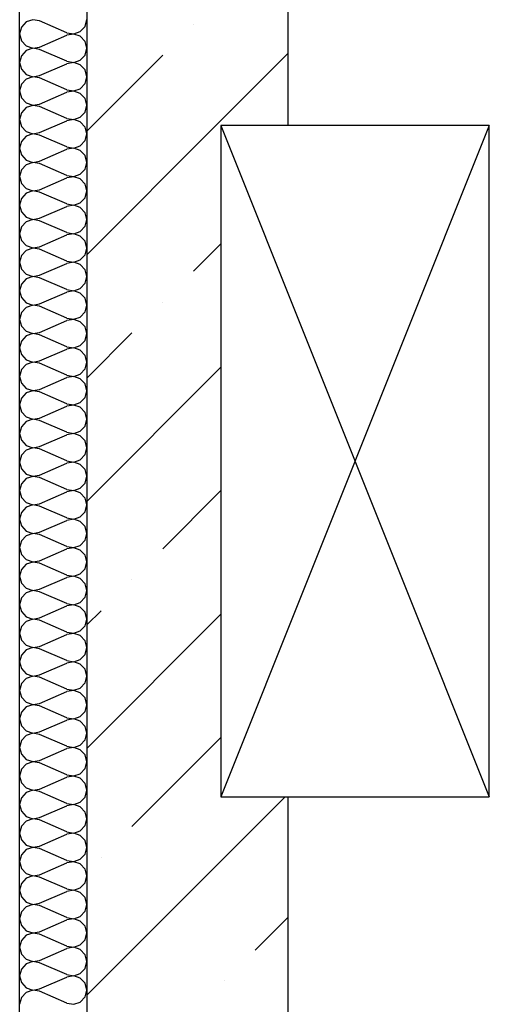
# Model space of a CAD drawing. Units: millimetres. Extents: x -490 to 6370, y 458 to 902.
# Drawn here: x 4067 to 4074, y 721 to 736 of the extents above; entities that cross this region are included whole.
import ezdxf

# ---------------------------------------------------------------- set-up
doc = ezdxf.new("R2010")
doc.units = ezdxf.units.MM
for name, color, linetype in [('Columns', 7, 'Continuous'), ('Exterior Walls', 7, 'Continuous'), ('Furniture & Equipment', 7, 'Continuous')]:
    doc.layers.add(name, color=color, linetype=linetype)

msp = doc.modelspace()

# ---------------------------------------------------------------- linework, layer by layer
at = {"color": 7, "linetype": 'Continuous'}
msp.add_line((4067.04, 651.809), (4067.04, 788.717), dxfattribs=at)
at = {"layer": 'Columns', "color": 7, "linetype": 'Continuous'}
for p, q in [((4074.04, 734.417), (4070.04, 734.417)), ((4070.04, 734.417), (4070.04, 724.417)), ((4074.04, 734.417), (4070.04, 724.417)), ((4070.04, 734.417), (4074.04, 724.417)), ((4074.04, 724.417), (4074.04, 734.417)), ((4070.04, 724.417), (4074.04, 724.417))]:
    msp.add_line(p, q, dxfattribs=at)
at = {"layer": 'Exterior Walls', "color": 7, "linetype": 'Continuous'}
for p, q in [((4068.04, 787.717), (4068.04, 652.809)), ((4071.04, 734.417), (4071.04, 785.717)), ((4071.04, 655.809), (4071.04, 724.417))]:
    msp.add_line(p, q, dxfattribs=at)
at = {"layer": 'Exterior Walls', "color": 7}
for p, q in [((4069.632, 735.923), (4069.632, 735.923)), ((4068.125, 734.417), (4069.172, 735.464)), ((4069.964, 734.417), (4071.04, 735.493)), ((4068.04, 732.493), (4069.964, 734.417)), ((4068.04, 734.332), (4068.125, 734.417)), ((4069.632, 732.246), (4070.04, 732.655)), ((4069.172, 731.787), (4069.172, 731.787)), ((4068.04, 730.655), (4068.713, 731.327)), ((4068.04, 728.816), (4070.04, 730.816)), ((4069.172, 728.11), (4070.04, 728.978)), ((4068.713, 727.65), (4068.713, 727.65)), ((4068.04, 726.978), (4068.253, 727.19)), ((4068.04, 725.139), (4070.04, 727.139)), ((4069.156, 724.417), (4070.04, 725.301)), ((4068.04, 721.462), (4070.995, 724.417)), ((4068.713, 723.973), (4069.156, 724.417)), ((4068.253, 723.513), (4068.253, 723.513)), ((4070.551, 722.135), (4071.04, 722.624)), ((4070.092, 721.675), (4070.092, 721.675))]:
    msp.add_line(p, q, dxfattribs=at)
at = {"layer": 'Furniture & Equipment', "color": 7, "linetype": 'Continuous'}
for p, q in [((4067.137, 735.96), (4067.066, 735.883)), ((4067.235, 735.994), (4067.137, 735.96)), ((4067.338, 735.977), (4067.235, 735.994)), ((4067.742, 735.8), (4067.338, 735.977)), ((4067.944, 735.817), (4068.015, 735.893)), ((4068.015, 735.893), (4068.04, 735.995)), ((4067.066, 735.883), (4067.04, 735.782)), ((4067.04, 735.782), (4067.066, 735.681)), ((4067.338, 735.587), (4067.742, 735.764)), ((4067.742, 735.8), (4067.845, 735.783)), ((4067.845, 735.781), (4067.742, 735.764)), ((4067.845, 735.783), (4067.944, 735.817)), ((4067.944, 735.747), (4067.845, 735.781)), ((4068.015, 735.67), (4067.944, 735.747)), ((4067.066, 735.681), (4067.137, 735.604)), ((4067.137, 735.604), (4067.235, 735.57)), ((4068.04, 735.569), (4068.015, 735.67)), ((4067.066, 735.458), (4067.04, 735.357)), ((4067.137, 735.535), (4067.066, 735.458)), ((4067.235, 735.569), (4067.137, 735.535)), ((4067.235, 735.57), (4067.338, 735.587)), ((4067.338, 735.551), (4067.235, 735.569)), ((4067.742, 735.375), (4067.338, 735.551)), ((4067.944, 735.391), (4068.015, 735.468)), ((4068.015, 735.468), (4068.04, 735.569)), ((4067.04, 735.357), (4067.066, 735.256)), ((4067.338, 735.162), (4067.742, 735.339)), ((4067.742, 735.375), (4067.845, 735.357)), ((4067.845, 735.356), (4067.742, 735.339)), ((4067.845, 735.357), (4067.944, 735.391)), ((4067.944, 735.322), (4067.845, 735.356)), ((4068.015, 735.245), (4067.944, 735.322)), ((4067.066, 735.256), (4067.137, 735.179)), ((4067.137, 735.179), (4067.235, 735.145)), ((4067.235, 735.145), (4067.338, 735.162)), ((4068.04, 735.144), (4068.015, 735.245)), ((4067.066, 735.033), (4067.04, 734.932)), ((4067.137, 735.11), (4067.066, 735.033)), ((4067.235, 735.143), (4067.137, 735.11)), ((4067.338, 735.126), (4067.235, 735.143)), ((4067.742, 734.949), (4067.338, 735.126)), ((4067.944, 734.966), (4068.015, 735.043)), ((4068.015, 735.043), (4068.04, 735.144)), ((4067.04, 734.932), (4067.066, 734.83)), ((4067.338, 734.737), (4067.742, 734.914)), ((4067.742, 734.949), (4067.845, 734.932)), ((4067.845, 734.931), (4067.742, 734.914)), ((4067.845, 734.932), (4067.944, 734.966)), ((4067.944, 734.897), (4067.845, 734.931)), ((4068.015, 734.82), (4067.944, 734.897)), ((4067.066, 734.83), (4067.137, 734.754)), ((4067.137, 734.754), (4067.235, 734.72)), ((4067.235, 734.718), (4067.137, 734.684)), ((4067.235, 734.72), (4067.338, 734.737)), ((4067.338, 734.701), (4067.235, 734.718)), ((4068.04, 734.719), (4068.015, 734.82)), ((4068.015, 734.618), (4068.04, 734.719)), ((4067.066, 734.608), (4067.04, 734.506)), ((4067.137, 734.684), (4067.066, 734.608)), ((4067.742, 734.524), (4067.338, 734.701)), ((4067.944, 734.541), (4068.015, 734.618)), ((4067.04, 734.506), (4067.066, 734.405)), ((4067.338, 734.312), (4067.742, 734.489)), ((4067.742, 734.524), (4067.845, 734.507)), ((4067.845, 734.506), (4067.742, 734.489)), ((4067.845, 734.507), (4067.944, 734.541)), ((4067.944, 734.472), (4067.845, 734.506)), ((4068.015, 734.395), (4067.944, 734.472)), ((4067.066, 734.405), (4067.137, 734.328)), ((4067.137, 734.328), (4067.235, 734.295)), ((4067.235, 734.293), (4067.137, 734.259)), ((4067.235, 734.295), (4067.338, 734.312)), ((4067.338, 734.276), (4067.235, 734.293)), ((4068.04, 734.294), (4068.015, 734.395)), ((4068.015, 734.193), (4068.04, 734.294)), ((4067.066, 734.182), (4067.04, 734.081)), ((4067.137, 734.259), (4067.066, 734.182)), ((4067.742, 734.099), (4067.338, 734.276)), ((4067.944, 734.116), (4068.015, 734.193)), ((4067.04, 734.081), (4067.066, 733.98)), ((4067.338, 733.886), (4067.742, 734.063)), ((4067.742, 734.099), (4067.845, 734.082)), ((4067.845, 734.08), (4067.742, 734.063)), ((4067.845, 734.082), (4067.944, 734.116)), ((4067.944, 734.047), (4067.845, 734.08)), ((4068.015, 733.97), (4067.944, 734.047)), ((4067.066, 733.98), (4067.137, 733.903)), ((4067.137, 733.903), (4067.235, 733.869)), ((4067.235, 733.868), (4067.137, 733.834)), ((4067.235, 733.869), (4067.338, 733.886)), ((4067.338, 733.851), (4067.235, 733.868)), ((4067.742, 733.674), (4067.338, 733.851)), ((4068.04, 733.869), (4068.015, 733.97)), ((4068.015, 733.767), (4068.04, 733.869)), ((4067.066, 733.757), (4067.04, 733.656)), ((4067.137, 733.834), (4067.066, 733.757)), ((4067.845, 733.657), (4067.944, 733.691)), ((4067.944, 733.691), (4068.015, 733.767)), ((4067.04, 733.656), (4067.066, 733.555)), ((4067.066, 733.555), (4067.137, 733.478)), ((4067.338, 733.461), (4067.742, 733.638)), ((4067.742, 733.674), (4067.845, 733.657)), ((4067.845, 733.655), (4067.742, 733.638)), ((4067.944, 733.621), (4067.845, 733.655)), ((4068.015, 733.545), (4067.944, 733.621)), ((4068.04, 733.443), (4068.015, 733.545)), ((4067.137, 733.409), (4067.066, 733.332)), ((4067.137, 733.478), (4067.235, 733.444)), ((4067.235, 733.443), (4067.137, 733.409)), ((4067.235, 733.444), (4067.338, 733.461)), ((4067.338, 733.426), (4067.235, 733.443)), ((4067.742, 733.249), (4067.338, 733.426)), ((4068.015, 733.342), (4068.04, 733.443)), ((4067.066, 733.332), (4067.04, 733.231)), ((4067.845, 733.232), (4067.944, 733.266)), ((4067.944, 733.266), (4068.015, 733.342)), ((4067.04, 733.231), (4067.066, 733.13)), ((4067.066, 733.13), (4067.137, 733.053)), ((4067.338, 733.036), (4067.742, 733.213)), ((4067.742, 733.249), (4067.845, 733.232)), ((4067.845, 733.23), (4067.742, 733.213)), ((4067.944, 733.196), (4067.845, 733.23)), ((4068.015, 733.119), (4067.944, 733.196)), ((4068.04, 733.018), (4068.015, 733.119)), ((4067.137, 732.984), (4067.066, 732.907)), ((4067.137, 733.053), (4067.235, 733.019)), ((4067.235, 733.018), (4067.137, 732.984)), ((4067.235, 733.019), (4067.338, 733.036)), ((4067.338, 733), (4067.235, 733.018)), ((4067.742, 732.824), (4067.338, 733)), ((4068.015, 732.917), (4068.04, 733.018)), ((4067.066, 732.907), (4067.04, 732.806)), ((4067.742, 732.824), (4067.845, 732.806)), ((4067.845, 732.806), (4067.944, 732.84)), ((4067.944, 732.84), (4068.015, 732.917)), ((4067.04, 732.806), (4067.066, 732.705)), ((4067.066, 732.705), (4067.137, 732.628)), ((4067.338, 732.611), (4067.742, 732.788)), ((4067.845, 732.805), (4067.742, 732.788)), ((4067.944, 732.771), (4067.845, 732.805)), ((4068.015, 732.694), (4067.944, 732.771)), ((4068.04, 732.593), (4068.015, 732.694)), ((4067.137, 732.558), (4067.066, 732.482)), ((4067.137, 732.628), (4067.235, 732.594)), ((4067.235, 732.592), (4067.137, 732.558)), ((4067.235, 732.594), (4067.338, 732.611)), ((4067.338, 732.575), (4067.235, 732.592)), ((4067.742, 732.398), (4067.338, 732.575)), ((4068.015, 732.492), (4068.04, 732.593)), ((4067.066, 732.482), (4067.04, 732.38)), ((4067.04, 732.38), (4067.066, 732.279)), ((4067.742, 732.398), (4067.845, 732.381)), ((4067.845, 732.38), (4067.742, 732.363)), ((4067.845, 732.381), (4067.944, 732.415)), ((4067.944, 732.346), (4067.845, 732.38)), ((4067.944, 732.415), (4068.015, 732.492)), ((4067.066, 732.279), (4067.137, 732.203)), ((4067.338, 732.186), (4067.742, 732.363)), ((4068.015, 732.269), (4067.944, 732.346)), ((4068.04, 732.168), (4068.015, 732.269)), ((4067.137, 732.133), (4067.066, 732.056)), ((4067.137, 732.203), (4067.235, 732.169)), ((4067.235, 732.167), (4067.137, 732.133)), ((4067.235, 732.169), (4067.338, 732.186)), ((4067.338, 732.15), (4067.235, 732.167)), ((4067.742, 731.973), (4067.338, 732.15)), ((4068.015, 732.067), (4068.04, 732.168)), ((4067.066, 732.056), (4067.04, 731.955)), ((4067.04, 731.955), (4067.066, 731.854)), ((4067.338, 731.761), (4067.742, 731.937)), ((4067.742, 731.973), (4067.845, 731.956)), ((4067.845, 731.955), (4067.742, 731.937)), ((4067.845, 731.956), (4067.944, 731.99)), ((4067.944, 731.921), (4067.845, 731.955)), ((4067.944, 731.99), (4068.015, 732.067)), ((4067.066, 731.854), (4067.137, 731.777)), ((4068.015, 731.844), (4067.944, 731.921)), ((4068.04, 731.743), (4068.015, 731.844)), ((4067.137, 731.708), (4067.066, 731.631)), ((4067.137, 731.777), (4067.235, 731.743)), ((4067.235, 731.742), (4067.137, 731.708)), ((4067.235, 731.743), (4067.338, 731.761)), ((4067.338, 731.725), (4067.235, 731.742)), ((4067.742, 731.548), (4067.338, 731.725)), ((4067.944, 731.565), (4068.015, 731.642)), ((4068.015, 731.642), (4068.04, 731.743)), ((4067.066, 731.631), (4067.04, 731.53)), ((4067.04, 731.53), (4067.066, 731.429)), ((4067.338, 731.335), (4067.742, 731.512)), ((4067.742, 731.548), (4067.845, 731.531)), ((4067.845, 731.529), (4067.742, 731.512)), ((4067.845, 731.531), (4067.944, 731.565)), ((4067.944, 731.495), (4067.845, 731.529)), ((4068.015, 731.419), (4067.944, 731.495)), ((4067.066, 731.429), (4067.137, 731.352)), ((4067.137, 731.352), (4067.235, 731.318)), ((4068.04, 731.318), (4068.015, 731.419)), ((4067.066, 731.206), (4067.04, 731.105)), ((4067.137, 731.283), (4067.066, 731.206)), ((4067.235, 731.317), (4067.137, 731.283)), ((4067.235, 731.318), (4067.338, 731.335)), ((4067.338, 731.3), (4067.235, 731.317)), ((4067.742, 731.123), (4067.338, 731.3)), ((4067.944, 731.14), (4068.015, 731.216)), ((4068.015, 731.216), (4068.04, 731.318)), ((4067.04, 731.105), (4067.066, 731.004)), ((4067.338, 730.91), (4067.742, 731.087)), ((4067.742, 731.123), (4067.845, 731.106)), ((4067.845, 731.104), (4067.742, 731.087)), ((4067.845, 731.106), (4067.944, 731.14)), ((4067.944, 731.07), (4067.845, 731.104)), ((4068.015, 730.994), (4067.944, 731.07)), ((4067.066, 731.004), (4067.137, 730.927)), ((4067.137, 730.927), (4067.235, 730.893)), ((4067.235, 730.893), (4067.338, 730.91)), ((4068.04, 730.892), (4068.015, 730.994)), ((4067.066, 730.781), (4067.04, 730.68)), ((4067.137, 730.858), (4067.066, 730.781)), ((4067.235, 730.892), (4067.137, 730.858)), ((4067.338, 730.875), (4067.235, 730.892)), ((4067.742, 730.698), (4067.338, 730.875)), ((4067.944, 730.714), (4068.015, 730.791)), ((4068.015, 730.791), (4068.04, 730.892)), ((4067.04, 730.68), (4067.066, 730.579)), ((4067.338, 730.485), (4067.742, 730.662)), ((4067.742, 730.698), (4067.845, 730.681)), ((4067.845, 730.679), (4067.742, 730.662)), ((4067.845, 730.681), (4067.944, 730.714)), ((4067.944, 730.645), (4067.845, 730.679)), ((4068.015, 730.568), (4067.944, 730.645)), ((4067.066, 730.579), (4067.137, 730.502)), ((4067.137, 730.502), (4067.235, 730.468)), ((4067.235, 730.466), (4067.137, 730.433)), ((4067.235, 730.468), (4067.338, 730.485)), ((4067.338, 730.449), (4067.235, 730.466)), ((4068.04, 730.467), (4068.015, 730.568)), ((4068.015, 730.366), (4068.04, 730.467)), ((4067.066, 730.356), (4067.04, 730.255)), ((4067.137, 730.433), (4067.066, 730.356)), ((4067.742, 730.272), (4067.338, 730.449)), ((4067.944, 730.289), (4068.015, 730.366)), ((4067.04, 730.255), (4067.066, 730.153)), ((4067.338, 730.06), (4067.742, 730.237)), ((4067.742, 730.272), (4067.845, 730.255)), ((4067.845, 730.254), (4067.742, 730.237)), ((4067.845, 730.255), (4067.944, 730.289)), ((4067.944, 730.22), (4067.845, 730.254)), ((4068.015, 730.143), (4067.944, 730.22)), ((4067.066, 730.153), (4067.137, 730.077)), ((4067.137, 730.077), (4067.235, 730.043)), ((4067.235, 730.041), (4067.137, 730.007)), ((4067.235, 730.043), (4067.338, 730.06)), ((4067.338, 730.024), (4067.235, 730.041)), ((4067.742, 729.847), (4067.338, 730.024)), ((4068.04, 730.042), (4068.015, 730.143)), ((4068.015, 729.941), (4068.04, 730.042)), ((4067.066, 729.931), (4067.04, 729.829)), ((4067.137, 730.007), (4067.066, 729.931)), ((4067.944, 729.864), (4068.015, 729.941)), ((4067.04, 729.829), (4067.066, 729.728)), ((4067.338, 729.635), (4067.742, 729.812)), ((4067.742, 729.847), (4067.845, 729.83)), ((4067.845, 729.829), (4067.742, 729.812)), ((4067.845, 729.83), (4067.944, 729.864)), ((4067.944, 729.795), (4067.845, 729.829)), ((4068.015, 729.718), (4067.944, 729.795)), ((4067.066, 729.728), (4067.137, 729.651)), ((4067.137, 729.651), (4067.235, 729.618)), ((4067.235, 729.616), (4067.137, 729.582)), ((4067.235, 729.618), (4067.338, 729.635)), ((4067.338, 729.599), (4067.235, 729.616)), ((4067.742, 729.422), (4067.338, 729.599)), ((4068.04, 729.617), (4068.015, 729.718)), ((4068.015, 729.516), (4068.04, 729.617)), ((4067.066, 729.505), (4067.04, 729.404)), ((4067.137, 729.582), (4067.066, 729.505)), ((4067.845, 729.405), (4067.944, 729.439)), ((4067.944, 729.439), (4068.015, 729.516)), ((4067.04, 729.404), (4067.066, 729.303)), ((4067.066, 729.303), (4067.137, 729.226)), ((4067.338, 729.21), (4067.742, 729.386)), ((4067.742, 729.422), (4067.845, 729.405)), ((4067.845, 729.404), (4067.742, 729.386)), ((4067.944, 729.37), (4067.845, 729.404)), ((4068.015, 729.293), (4067.944, 729.37)), ((4068.04, 729.192), (4068.015, 729.293)), ((4067.137, 729.157), (4067.066, 729.08)), ((4067.137, 729.226), (4067.235, 729.192)), ((4067.235, 729.191), (4067.137, 729.157)), ((4067.235, 729.192), (4067.338, 729.21)), ((4067.338, 729.174), (4067.235, 729.191)), ((4067.742, 728.997), (4067.338, 729.174)), ((4068.015, 729.09), (4068.04, 729.192)), ((4067.066, 729.08), (4067.04, 728.979)), ((4067.742, 728.997), (4067.845, 728.98)), ((4067.845, 728.98), (4067.944, 729.014)), ((4067.944, 729.014), (4068.015, 729.09)), ((4067.04, 728.979), (4067.066, 728.878)), ((4067.066, 728.878), (4067.137, 728.801)), ((4067.338, 728.784), (4067.742, 728.961)), ((4067.845, 728.978), (4067.742, 728.961)), ((4067.944, 728.944), (4067.845, 728.978)), ((4068.015, 728.868), (4067.944, 728.944)), ((4068.04, 728.766), (4068.015, 728.868)), ((4067.137, 728.732), (4067.066, 728.655)), ((4067.137, 728.801), (4067.235, 728.767)), ((4067.235, 728.766), (4067.137, 728.732)), ((4067.235, 728.767), (4067.338, 728.784)), ((4067.338, 728.749), (4067.235, 728.766)), ((4067.742, 728.572), (4067.338, 728.749)), ((4068.015, 728.665), (4068.04, 728.766)), ((4067.066, 728.655), (4067.04, 728.554)), ((4067.742, 728.572), (4067.845, 728.555)), ((4067.845, 728.555), (4067.944, 728.589)), ((4067.944, 728.589), (4068.015, 728.665)), ((4067.04, 728.554), (4067.066, 728.453)), ((4067.066, 728.453), (4067.137, 728.376)), ((4067.338, 728.359), (4067.742, 728.536)), ((4067.845, 728.553), (4067.742, 728.536)), ((4067.944, 728.519), (4067.845, 728.553)), ((4068.015, 728.442), (4067.944, 728.519)), ((4068.04, 728.341), (4068.015, 728.442)), ((4067.137, 728.307), (4067.066, 728.23)), ((4067.137, 728.376), (4067.235, 728.342)), ((4067.235, 728.341), (4067.137, 728.307)), ((4067.235, 728.342), (4067.338, 728.359)), ((4067.338, 728.323), (4067.235, 728.341)), ((4067.742, 728.147), (4067.338, 728.323)), ((4068.015, 728.24), (4068.04, 728.341)), ((4067.066, 728.23), (4067.04, 728.129)), ((4067.04, 728.129), (4067.066, 728.028)), ((4067.742, 728.147), (4067.845, 728.129)), ((4067.845, 728.128), (4067.742, 728.111)), ((4067.845, 728.129), (4067.944, 728.163)), ((4067.944, 728.094), (4067.845, 728.128)), ((4067.944, 728.163), (4068.015, 728.24)), ((4067.066, 728.028), (4067.137, 727.951)), ((4067.338, 727.934), (4067.742, 728.111)), ((4068.015, 728.017), (4067.944, 728.094)), ((4068.04, 727.916), (4068.015, 728.017)), ((4067.137, 727.881), (4067.066, 727.805)), ((4067.137, 727.951), (4067.235, 727.917)), ((4067.235, 727.915), (4067.137, 727.881)), ((4067.235, 727.917), (4067.338, 727.934)), ((4067.338, 727.898), (4067.235, 727.915)), ((4067.742, 727.721), (4067.338, 727.898)), ((4068.015, 727.815), (4068.04, 727.916)), ((4067.066, 727.805), (4067.04, 727.704)), ((4067.04, 727.704), (4067.066, 727.602)), ((4067.338, 727.509), (4067.742, 727.686)), ((4067.742, 727.721), (4067.845, 727.704)), ((4067.845, 727.703), (4067.742, 727.686)), ((4067.845, 727.704), (4067.944, 727.738)), ((4067.944, 727.669), (4067.845, 727.703)), ((4067.944, 727.738), (4068.015, 727.815)), ((4067.066, 727.602), (4067.137, 727.526)), ((4068.015, 727.592), (4067.944, 727.669)), ((4068.04, 727.491), (4068.015, 727.592)), ((4067.137, 727.456), (4067.066, 727.38)), ((4067.137, 727.526), (4067.235, 727.492)), ((4067.235, 727.49), (4067.137, 727.456)), ((4067.235, 727.492), (4067.338, 727.509)), ((4067.338, 727.473), (4067.235, 727.49)), ((4067.742, 727.296), (4067.338, 727.473)), ((4067.944, 727.313), (4068.015, 727.39)), ((4068.015, 727.39), (4068.04, 727.491)), ((4067.066, 727.38), (4067.04, 727.278)), ((4067.04, 727.278), (4067.066, 727.177)), ((4067.338, 727.084), (4067.742, 727.26)), ((4067.742, 727.296), (4067.845, 727.279)), ((4067.845, 727.278), (4067.742, 727.26)), ((4067.845, 727.279), (4067.944, 727.313)), ((4067.944, 727.244), (4067.845, 727.278)), ((4068.015, 727.167), (4067.944, 727.244)), ((4067.066, 727.177), (4067.137, 727.1)), ((4067.137, 727.1), (4067.235, 727.066)), ((4068.04, 727.066), (4068.015, 727.167)), ((4067.066, 726.954), (4067.04, 726.853)), ((4067.137, 727.031), (4067.066, 726.954)), ((4067.235, 727.065), (4067.137, 727.031)), ((4067.235, 727.066), (4067.338, 727.084)), ((4067.338, 727.048), (4067.235, 727.065)), ((4067.742, 726.871), (4067.338, 727.048)), ((4067.944, 726.888), (4068.015, 726.965)), ((4068.015, 726.965), (4068.04, 727.066)), ((4067.04, 726.853), (4067.066, 726.752)), ((4067.338, 726.658), (4067.742, 726.835)), ((4067.742, 726.871), (4067.845, 726.854)), ((4067.845, 726.852), (4067.742, 726.835)), ((4067.845, 726.854), (4067.944, 726.888)), ((4067.944, 726.819), (4067.845, 726.852)), ((4068.015, 726.742), (4067.944, 726.819)), ((4067.066, 726.752), (4067.137, 726.675)), ((4067.137, 726.675), (4067.235, 726.641)), ((4067.235, 726.641), (4067.338, 726.658)), ((4068.04, 726.641), (4068.015, 726.742)), ((4067.066, 726.529), (4067.04, 726.428)), ((4067.137, 726.606), (4067.066, 726.529)), ((4067.235, 726.64), (4067.137, 726.606)), ((4067.338, 726.623), (4067.235, 726.64)), ((4067.742, 726.446), (4067.338, 726.623)), ((4067.944, 726.463), (4068.015, 726.539)), ((4068.015, 726.539), (4068.04, 726.641)), ((4067.04, 726.428), (4067.066, 726.327)), ((4067.338, 726.233), (4067.742, 726.41)), ((4067.742, 726.446), (4067.845, 726.429)), ((4067.845, 726.427), (4067.742, 726.41)), ((4067.845, 726.429), (4067.944, 726.463)), ((4067.944, 726.393), (4067.845, 726.427)), ((4068.015, 726.317), (4067.944, 726.393)), ((4067.066, 726.327), (4067.137, 726.25)), ((4067.137, 726.25), (4067.235, 726.216)), ((4067.235, 726.215), (4067.137, 726.181)), ((4067.235, 726.216), (4067.338, 726.233)), ((4067.338, 726.198), (4067.235, 726.215)), ((4068.04, 726.215), (4068.015, 726.317)), ((4068.015, 726.114), (4068.04, 726.215)), ((4067.066, 726.104), (4067.04, 726.003)), ((4067.137, 726.181), (4067.066, 726.104)), ((4067.742, 726.021), (4067.338, 726.198)), ((4067.944, 726.037), (4068.015, 726.114)), ((4067.04, 726.003), (4067.066, 725.902)), ((4067.338, 725.808), (4067.742, 725.985)), ((4067.742, 726.021), (4067.845, 726.004)), ((4067.845, 726.002), (4067.742, 725.985)), ((4067.845, 726.004), (4067.944, 726.037)), ((4067.944, 725.968), (4067.845, 726.002)), ((4068.015, 725.891), (4067.944, 725.968)), ((4067.066, 725.902), (4067.137, 725.825)), ((4067.137, 725.825), (4067.235, 725.791)), ((4067.235, 725.789), (4067.137, 725.756)), ((4067.235, 725.791), (4067.338, 725.808)), ((4067.338, 725.772), (4067.235, 725.789)), ((4067.742, 725.595), (4067.338, 725.772)), ((4068.04, 725.79), (4068.015, 725.891)), ((4068.015, 725.689), (4068.04, 725.79)), ((4067.066, 725.679), (4067.04, 725.578)), ((4067.137, 725.756), (4067.066, 725.679)), ((4067.944, 725.612), (4068.015, 725.689)), ((4067.04, 725.578), (4067.066, 725.476)), ((4067.066, 725.476), (4067.137, 725.4)), ((4067.338, 725.383), (4067.742, 725.56)), ((4067.742, 725.595), (4067.845, 725.578)), ((4067.845, 725.577), (4067.742, 725.56)), ((4067.845, 725.578), (4067.944, 725.612)), ((4067.944, 725.543), (4067.845, 725.577)), ((4068.015, 725.466), (4067.944, 725.543)), ((4067.137, 725.33), (4067.066, 725.254)), ((4067.137, 725.4), (4067.235, 725.366)), ((4067.235, 725.364), (4067.137, 725.33)), ((4067.235, 725.366), (4067.338, 725.383)), ((4067.338, 725.347), (4067.235, 725.364)), ((4067.742, 725.17), (4067.338, 725.347)), ((4068.04, 725.365), (4068.015, 725.466)), ((4068.015, 725.264), (4068.04, 725.365)), ((4067.066, 725.254), (4067.04, 725.152)), ((4067.845, 725.153), (4067.944, 725.187)), ((4067.944, 725.187), (4068.015, 725.264)), ((4067.04, 725.152), (4067.066, 725.051)), ((4067.066, 725.051), (4067.137, 724.975)), ((4067.338, 724.958), (4067.742, 725.135)), ((4067.742, 725.17), (4067.845, 725.153)), ((4067.845, 725.152), (4067.742, 725.135)), ((4067.944, 725.118), (4067.845, 725.152)), ((4068.015, 725.041), (4067.944, 725.118)), ((4068.04, 724.94), (4068.015, 725.041)), ((4067.137, 724.905), (4067.066, 724.828)), ((4067.137, 724.975), (4067.235, 724.941)), ((4067.235, 724.939), (4067.137, 724.905)), ((4067.235, 724.941), (4067.338, 724.958)), ((4067.338, 724.922), (4067.235, 724.939)), ((4067.742, 724.745), (4067.338, 724.922)), ((4068.015, 724.839), (4068.04, 724.94)), ((4067.066, 724.828), (4067.04, 724.727)), ((4067.742, 724.745), (4067.845, 724.728)), ((4067.845, 724.728), (4067.944, 724.762)), ((4067.944, 724.762), (4068.015, 724.839)), ((4067.04, 724.727), (4067.066, 724.626)), ((4067.066, 724.626), (4067.137, 724.549)), ((4067.338, 724.533), (4067.742, 724.709)), ((4067.845, 724.727), (4067.742, 724.709)), ((4067.944, 724.693), (4067.845, 724.727)), ((4068.015, 724.616), (4067.944, 724.693)), ((4068.04, 724.515), (4068.015, 724.616)), ((4067.137, 724.48), (4067.066, 724.403)), ((4067.137, 724.549), (4067.235, 724.515)), ((4067.235, 724.514), (4067.137, 724.48)), ((4067.235, 724.515), (4067.338, 724.533)), ((4067.338, 724.497), (4067.235, 724.514)), ((4067.742, 724.32), (4067.338, 724.497)), ((4068.015, 724.414), (4068.04, 724.515)), ((4067.066, 724.403), (4067.04, 724.302)), ((4067.742, 724.32), (4067.845, 724.303)), ((4067.845, 724.303), (4067.944, 724.337)), ((4067.944, 724.337), (4068.015, 724.414)), ((4067.04, 724.302), (4067.066, 724.201)), ((4067.066, 724.201), (4067.137, 724.124)), ((4067.338, 724.107), (4067.742, 724.284)), ((4067.845, 724.301), (4067.742, 724.284)), ((4067.944, 724.267), (4067.845, 724.301)), ((4068.015, 724.191), (4067.944, 724.267)), ((4068.04, 724.09), (4068.015, 724.191)), ((4067.137, 724.055), (4067.066, 723.978)), ((4067.137, 724.124), (4067.235, 724.09)), ((4067.235, 724.089), (4067.137, 724.055)), ((4067.235, 724.09), (4067.338, 724.107)), ((4067.338, 724.072), (4067.235, 724.089)), ((4067.742, 723.895), (4067.338, 724.072)), ((4068.015, 723.988), (4068.04, 724.09)), ((4067.066, 723.978), (4067.04, 723.877)), ((4067.04, 723.877), (4067.066, 723.776)), ((4067.742, 723.895), (4067.845, 723.878)), ((4067.845, 723.876), (4067.742, 723.859)), ((4067.845, 723.878), (4067.944, 723.912)), ((4067.944, 723.842), (4067.845, 723.876)), ((4067.944, 723.912), (4068.015, 723.988)), ((4067.066, 723.776), (4067.137, 723.699)), ((4067.338, 723.682), (4067.742, 723.859)), ((4068.015, 723.765), (4067.944, 723.842)), ((4068.04, 723.664), (4068.015, 723.765)), ((4067.137, 723.63), (4067.066, 723.553)), ((4067.137, 723.699), (4067.235, 723.665)), ((4067.235, 723.664), (4067.137, 723.63)), ((4067.235, 723.665), (4067.338, 723.682)), ((4067.338, 723.646), (4067.235, 723.664)), ((4067.742, 723.47), (4067.338, 723.646)), ((4068.015, 723.563), (4068.04, 723.664)), ((4067.066, 723.553), (4067.04, 723.452)), ((4067.04, 723.452), (4067.066, 723.351)), ((4067.338, 723.257), (4067.742, 723.434)), ((4067.742, 723.47), (4067.845, 723.452)), ((4067.845, 723.451), (4067.742, 723.434)), ((4067.845, 723.452), (4067.944, 723.486)), ((4067.944, 723.417), (4067.845, 723.451)), ((4067.944, 723.486), (4068.015, 723.563)), ((4067.066, 723.351), (4067.137, 723.274)), ((4068.015, 723.34), (4067.944, 723.417)), ((4068.04, 723.239), (4068.015, 723.34)), ((4067.137, 723.204), (4067.066, 723.128)), ((4067.137, 723.274), (4067.235, 723.24)), ((4067.235, 723.238), (4067.137, 723.204)), ((4067.235, 723.24), (4067.338, 723.257)), ((4067.338, 723.221), (4067.235, 723.238)), ((4067.742, 723.044), (4067.338, 723.221)), ((4067.944, 723.061), (4068.015, 723.138)), ((4068.015, 723.138), (4068.04, 723.239)), ((4067.066, 723.128), (4067.04, 723.027)), ((4067.04, 723.027), (4067.066, 722.925)), ((4067.338, 722.832), (4067.742, 723.009)), ((4067.742, 723.044), (4067.845, 723.027)), ((4067.845, 723.026), (4067.742, 723.009)), ((4067.845, 723.027), (4067.944, 723.061)), ((4067.944, 722.992), (4067.845, 723.026)), ((4068.015, 722.915), (4067.944, 722.992)), ((4067.066, 722.925), (4067.137, 722.849)), ((4067.137, 722.849), (4067.235, 722.815)), ((4068.04, 722.814), (4068.015, 722.915)), ((4067.066, 722.703), (4067.04, 722.601)), ((4067.137, 722.779), (4067.066, 722.703)), ((4067.235, 722.813), (4067.137, 722.779)), ((4067.235, 722.815), (4067.338, 722.832)), ((4067.338, 722.796), (4067.235, 722.813)), ((4067.742, 722.619), (4067.338, 722.796)), ((4067.944, 722.636), (4068.015, 722.713)), ((4068.015, 722.713), (4068.04, 722.814)), ((4067.04, 722.601), (4067.066, 722.5)), ((4067.338, 722.407), (4067.742, 722.584)), ((4067.742, 722.619), (4067.845, 722.602)), ((4067.845, 722.601), (4067.742, 722.584)), ((4067.845, 722.602), (4067.944, 722.636)), ((4067.944, 722.567), (4067.845, 722.601)), ((4068.015, 722.49), (4067.944, 722.567)), ((4067.066, 722.5), (4067.137, 722.423)), ((4067.137, 722.423), (4067.235, 722.39)), ((4067.235, 722.39), (4067.338, 722.407)), ((4068.04, 722.389), (4068.015, 722.49)), ((4067.066, 722.277), (4067.04, 722.176)), ((4067.137, 722.354), (4067.066, 722.277)), ((4067.235, 722.388), (4067.137, 722.354)), ((4067.338, 722.371), (4067.235, 722.388)), ((4067.742, 722.194), (4067.338, 722.371)), ((4067.944, 722.211), (4068.015, 722.288)), ((4068.015, 722.288), (4068.04, 722.389)), ((4067.04, 722.176), (4067.066, 722.075)), ((4067.338, 721.981), (4067.742, 722.158)), ((4067.742, 722.194), (4067.845, 722.177)), ((4067.845, 722.175), (4067.742, 722.158)), ((4067.845, 722.177), (4067.944, 722.211)), ((4067.944, 722.142), (4067.845, 722.175)), ((4068.015, 722.065), (4067.944, 722.142)), ((4067.066, 722.075), (4067.137, 721.998)), ((4067.137, 721.998), (4067.235, 721.964)), ((4067.235, 721.963), (4067.137, 721.929)), ((4067.235, 721.964), (4067.338, 721.981)), ((4067.338, 721.946), (4067.235, 721.963)), ((4068.04, 721.964), (4068.015, 722.065)), ((4068.015, 721.862), (4068.04, 721.964)), ((4067.066, 721.852), (4067.04, 721.751)), ((4067.137, 721.929), (4067.066, 721.852)), ((4067.742, 721.769), (4067.338, 721.946)), ((4067.944, 721.786), (4068.015, 721.862)), ((4067.04, 721.751), (4067.066, 721.65)), ((4067.338, 721.556), (4067.742, 721.733)), ((4067.742, 721.769), (4067.845, 721.752)), ((4067.845, 721.75), (4067.742, 721.733)), ((4067.845, 721.752), (4067.944, 721.786)), ((4067.944, 721.716), (4067.845, 721.75)), ((4068.015, 721.64), (4067.944, 721.716)), ((4067.066, 721.65), (4067.137, 721.573)), ((4067.137, 721.573), (4067.235, 721.539)), ((4067.235, 721.538), (4067.137, 721.504)), ((4067.235, 721.539), (4067.338, 721.556)), ((4067.338, 721.521), (4067.235, 721.538)), ((4067.742, 721.344), (4067.338, 721.521)), ((4068.04, 721.538), (4068.015, 721.64)), ((4068.015, 721.437), (4068.04, 721.538)), ((4067.066, 721.427), (4067.04, 721.326)), ((4067.137, 721.504), (4067.066, 721.427)), ((4067.944, 721.36), (4068.015, 721.437)), ((4067.742, 721.344), (4067.845, 721.327)), ((4067.845, 721.327), (4067.944, 721.36))]:
    msp.add_line(p, q, dxfattribs=at)

doc.saveas('drawing.dxf')
